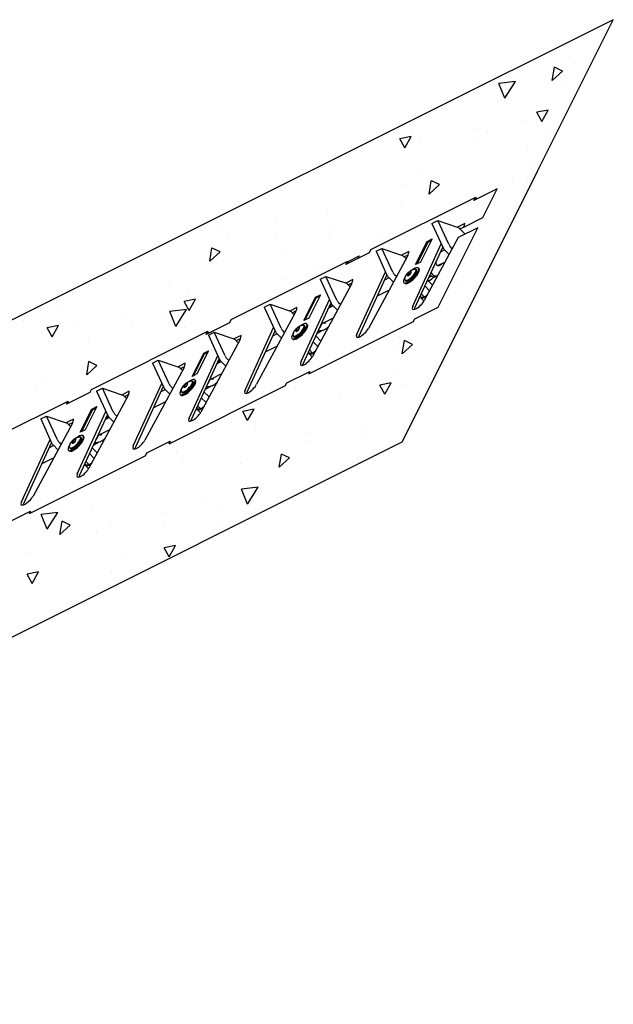
# Model space of a CAD drawing. Units: inches. Extents: x 0 to 631, y -148 to 531.
# Drawn here: x 605 to 631, y 489 to 531 of the extents above; entities that cross this region are included whole.
import ezdxf

# ---------------------------------------------------------------- set-up
doc = ezdxf.new("R2010")
doc.units = ezdxf.units.IN
doc.header["$MEASUREMENT"] = 0

msp = doc.modelspace()

# ---------------------------------------------------------------- linework, layer by layer
at = {"extrusion": (0.57735, -0.57735, 0.57735)}
for p, q in [((630.968, 531.409, -99.559), (547.541, 489.772, -57.769)), ((627.702, 524.878, -102.825), (630.968, 531.409, -99.559)), ((628.885, 530.252, -98.632), (628.885, 530.252, -98.632)), ((629.106, 529.806, -99.3), (629.106, 529.806, -99.3)), ((629.259, 529.577, -99.683), (629.259, 529.577, -99.683)), ((628.342, 528.794, -99.549), (628.438, 529.366, -99.073)), ((628.342, 528.794, -99.549), (628.783, 529.2, -99.583)), ((628.783, 529.2, -99.583), (628.438, 529.365, -99.073)), ((626.769, 528.762, -98.008), (626.053, 528.672, -97.381)), ((626.309, 528.036, -98.273), (626.053, 528.672, -97.381)), ((626.309, 528.036, -98.273), (626.769, 528.762, -98.007)), ((626.351, 528.632, -97.719), (626.351, 528.632, -97.719)), ((628.971, 528.77, -100.2), (628.971, 528.77, -100.2)), ((627.896, 527.039, -100.857), (627.686, 527.433, -100.253)), ((628.177, 527.527, -100.65), (627.687, 527.433, -100.254)), ((627.896, 527.039, -100.857), (628.177, 527.527, -100.649)), ((627.16, 527.049, -100.111), (627.16, 527.049, -100.111)), ((625.073, 526.688, -98.385), (625.073, 526.688, -98.385)), ((625.562, 526.588, -98.974), (625.562, 526.588, -98.974)), ((628.066, 526.484, -101.581), (628.066, 526.484, -101.581)), ((622.292, 526.394, -95.898), (621.801, 526.3, -95.502)), ((622.011, 525.906, -96.104), (621.801, 526.3, -95.501)), ((622.011, 525.906, -96.104), (622.292, 526.395, -95.897)), ((622.686, 526.21, -96.476), (622.686, 526.21, -96.476)), ((624.99, 526.111, -98.879), (624.99, 526.111, -98.879)), ((620.142, 525.728, -94.414), (620.142, 525.728, -94.414)), ((627.295, 526.012, -101.283), (627.295, 526.012, -101.283)), ((618.491, 525.068, -93.423), (618.491, 525.068, -93.423)), ((627.702, 524.878, -102.825), (621.894, 513.261, -108.633)), ((627.433, 525.044, -102.389), (627.433, 525.044, -102.389)), ((622.542, 524.731, -97.811), (622.542, 524.731, -97.811)), ((623.059, 523.92, -99.139), (623.154, 524.492, -98.663)), ((623.059, 523.92, -99.139), (623.499, 524.326, -99.173)), ((623.499, 524.326, -99.173), (623.155, 524.491, -98.663)), ((626.632, 524.412, -102.22), (626.632, 524.412, -102.22)), ((627.277, 524.44, -102.837), (627.277, 524.44, -102.837)), ((622.003, 524.28, -97.723), (622.003, 524.28, -97.723)), ((621.857, 523.58, -98.277), (621.857, 523.58, -98.277)), ((618.693, 523.268, -95.425), (618.693, 523.268, -95.425)), ((616.444, 522.739, -93.705), (616.444, 522.739, -93.705)), ((618.948, 522.635, -96.313), (618.948, 522.635, -96.313)), ((614.164, 522.384, -91.78), (614.164, 522.384, -91.78)), ((616.468, 522.285, -94.184), (616.468, 522.285, -94.184)), ((614.458, 521.95, -92.508), (614.458, 521.95, -92.508)), ((618.772, 522.185, -96.587), (618.772, 522.185, -96.587)), ((621.077, 522.086, -98.991), (621.077, 522.086, -98.991)), ((625.685, 521.887, -103.798), (625.685, 521.887, -103.798)), ((613.641, 521.033, -92.608), (613.736, 521.605, -92.132)), ((613.641, 521.033, -92.608), (614.081, 521.439, -92.642)), ((614.081, 521.439, -92.642), (613.737, 521.604, -92.132)), ((616.882, 521.546, -95.336), (616.882, 521.546, -95.336)), ((623.571, 521.432, -102.14), (623.571, 521.432, -102.14)), ((618.159, 520.591, -97.568), (618.159, 520.591, -97.568)), ((608.943, 520.402, -88.541), (608.943, 520.402, -88.541)), ((616.818, 520.307, -96.512), (616.818, 520.307, -96.512)), ((611.927, 519.994, -91.933), (611.927, 519.994, -91.933)), ((612.739, 519.731, -93.008), (612.739, 519.731, -93.008)), ((619.664, 519.922, -99.743), (619.664, 519.922, -99.743)), ((624.293, 520.053, -104.24), (624.293, 520.053, -104.24)), ((613.035, 519.405, -93.63), (612.544, 519.31, -93.234)), ((612.753, 518.917, -93.836), (612.544, 519.311, -93.233)), ((612.753, 518.917, -93.836), (613.034, 519.405, -93.629)), ((607.326, 518.89, -88.436), (607.326, 518.89, -88.436)), ((612.642, 518.965, -93.677), (611.926, 518.875, -93.051)), ((612.182, 518.239, -93.942), (611.926, 518.875, -93.05)), ((612.182, 518.239, -93.942), (612.642, 518.966, -93.677)), ((616.354, 518.909, -97.445), (616.354, 518.909, -97.445)), ((605.653, 518.49, -87.163), (605.653, 518.49, -87.163)), ((609.83, 518.786, -91.044), (609.83, 518.786, -91.044)), ((611.725, 518.777, -92.948), (611.725, 518.777, -92.948)), ((607.149, 518.272, -88.877), (606.659, 518.178, -88.481)), ((606.868, 517.784, -89.084), (606.659, 518.178, -88.481)), ((606.868, 517.784, -89.084), (607.149, 518.272, -88.877)), ((607.957, 518.39, -89.567), (607.957, 518.39, -89.567)), ((610.261, 518.291, -91.97), (610.261, 518.291, -91.97)), ((612.566, 518.192, -94.374), (612.566, 518.192, -94.374)), ((622.378, 518.339, -104.039), (622.378, 518.339, -104.039)), ((622.483, 518.332, -104.151), (622.483, 518.332, -104.151)), ((608.415, 517.765, -90.65), (608.415, 517.765, -90.65)), ((621.783, 517.795, -103.988), (621.783, 517.795, -103.988)), ((621.909, 517.06, -104.849), (622.005, 517.631, -104.373)), ((622.35, 517.466, -104.884), (622.005, 517.631, -104.374)), ((624.087, 517.695, -106.392), (624.087, 517.695, -106.392)), ((621.727, 517.164, -104.562), (621.727, 517.164, -104.562)), ((621.909, 517.06, -104.849), (622.349, 517.466, -104.884)), ((608.357, 516.159, -92.197), (608.453, 516.731, -91.722)), ((608.797, 516.565, -92.232), (608.453, 516.731, -91.722)), ((609.041, 516.742, -92.299), (609.041, 516.742, -92.299)), ((608.357, 516.159, -92.197), (608.797, 516.565, -92.232)), ((621.589, 516.295, -105.294), (621.589, 516.295, -105.294)), ((606.604, 516.043, -90.561), (606.604, 516.043, -90.561)), ((606.203, 515.569, -90.634), (606.203, 515.569, -90.634)), ((615.145, 515.545, -99.601), (615.145, 515.545, -99.601)), ((617.325, 515.563, -101.763), (617.325, 515.563, -101.763)), ((621.433, 515.814, -105.619), (620.943, 515.72, -105.223)), ((621.152, 515.327, -105.825), (620.943, 515.72, -105.222)), ((621.152, 515.327, -105.825), (621.433, 515.815, -105.618)), ((621.954, 515.694, -106.26), (621.954, 515.694, -106.26)), ((619.196, 515.208, -103.988), (619.196, 515.208, -103.988)), ((615.548, 514.681, -100.867), (615.058, 514.587, -100.471)), ((615.267, 514.194, -101.073), (615.548, 514.682, -100.866)), ((615.267, 514.194, -101.073), (615.057, 514.587, -100.47)), ((613.28, 513.852, -99.428), (613.28, 513.852, -99.428)), ((615.584, 513.752, -101.832), (615.584, 513.752, -101.832)), ((620.144, 513.973, -106.171), (620.144, 513.973, -106.171)), ((617.888, 513.653, -104.235), (617.888, 513.653, -104.235)), ((620.193, 513.554, -106.639), (620.193, 513.554, -106.639)), ((621.894, 513.261, -108.633), (528.899, 466.762, -62.137)), ((617.884, 513.287, -104.597), (617.884, 513.287, -104.597)), ((612.205, 512.829, -99.376), (612.205, 512.829, -99.376)), ((616.625, 512.186, -104.439), (616.721, 512.758, -103.963)), ((616.625, 512.186, -104.439), (617.066, 512.592, -104.473)), ((617.066, 512.592, -104.474), (616.721, 512.757, -103.964)), ((611.112, 512.427, -98.685), (611.112, 512.427, -98.685)), ((612.471, 512.446, -100.025), (612.471, 512.446, -100.025)), ((614.975, 512.342, -102.633), (614.975, 512.342, -102.633)), ((620.054, 512.403, -107.651), (620.054, 512.403, -107.651)), ((615.715, 511.334, -104.381), (614.998, 511.244, -103.754)), ((615.254, 510.608, -104.646), (614.998, 511.244, -103.754)), ((615.254, 510.608, -104.646), (615.715, 511.334, -104.38)), ((614.987, 511.204, -103.782), (614.987, 511.204, -103.782)), ((608.581, 510.47, -98.111), (608.581, 510.47, -98.111)), ((613.472, 510.783, -102.689), (613.472, 510.783, -102.689)), ((607.115, 510.251, -96.864), (606.398, 510.161, -96.237)), ((606.654, 509.525, -97.129), (606.398, 510.161, -96.237)), ((606.654, 509.525, -97.129), (607.115, 510.252, -96.863)), ((607.047, 510.06, -96.987), (607.047, 510.06, -96.987)), ((611.676, 510.192, -101.485), (611.676, 510.192, -101.485)), ((614.186, 510.298, -103.888), (614.186, 510.298, -103.888)), ((607.062, 509.926, -97.136), (607.062, 509.926, -97.136)), ((607.207, 509.299, -97.908), (607.303, 509.871, -97.432)), ((607.207, 509.299, -97.908), (607.647, 509.705, -97.942)), ((607.648, 509.705, -97.943), (607.303, 509.87, -97.433)), ((609.366, 509.827, -99.539), (609.366, 509.827, -99.539)), ((611.67, 509.727, -101.943), (611.67, 509.727, -101.943)), ((613.975, 509.628, -104.346), (613.975, 509.628, -104.346)), ((608.766, 509.438, -99.328), (608.766, 509.438, -99.328)), ((611.895, 508.337, -103.558), (611.685, 508.731, -102.955)), ((612.176, 508.825, -103.351), (611.686, 508.731, -102.955)), ((611.895, 508.337, -103.558), (612.176, 508.825, -103.351)), ((605.857, 508.493, -97.364), (605.857, 508.493, -97.364)), ((609.866, 508.47, -101.396), (609.866, 508.47, -101.396)), ((606.291, 507.692, -98.599), (605.8, 507.598, -98.203)), ((606.01, 507.204, -98.805), (605.8, 507.598, -98.202)), ((606.01, 507.204, -98.805), (606.291, 507.692, -98.598)), ((609.439, 507.665, -101.774), (609.439, 507.665, -101.774)), ((607.572, 506.345, -101.227), (607.572, 506.345, -101.227))]:
    msp.add_line(p, q, dxfattribs=at)
for p, q in [((625.986, 524.144, -101.842), (624.986, 523.644, -101.342)), ((625.368, 522.91, -102.459), (625.986, 524.144, -101.842)), ((625.048, 523.769, -101.279), (620.548, 521.519, -99.029)), ((624.986, 523.644, -101.342), (625.048, 523.769, -101.279)), ((625.048, 523.769, -101.279), (625.111, 523.707, -101.404)), ((623.181, 522.662, -100.52), (623.431, 522.787, -100.645)), ((623.181, 522.662, -100.52), (623.65, 521.642, -102.008)), ((623.431, 522.787, -100.645), (624.268, 522.502, -101.766)), ((623.9, 521.767, -102.133), (623.431, 522.787, -100.645)), ((624.586, 522.653, -101.932), (624.277, 522.499, -101.778)), ((624.553, 522.502, -102.051), (625.368, 522.91, -102.459)), ((623.443, 519.058, -104.385), (625.148, 522.468, -102.68)), ((625.148, 522.468, -102.68), (624.311, 522.05, -102.262)), ((624.367, 522.439, -101.928), (624.608, 522.198, -102.41)), ((624.38, 522.426, -101.955), (624.558, 522.515, -102.044)), ((622.354, 519.102, -103.252), (623.583, 521.788, -101.795)), ((622.481, 520.89, -101.59), (622.981, 521.89, -101.09)), ((622.543, 520.922, -101.622), (623.012, 521.859, -101.153)), ((623.189, 521.994, -101.195), (622.689, 520.994, -101.695)), ((624.311, 522.05, -102.262), (622.854, 519.352, -103.502)), ((622.981, 521.89, -101.09), (623.189, 521.994, -101.195)), ((623.012, 521.859, -101.153), (622.981, 521.89, -101.09)), ((623.012, 521.859, -101.153), (623.158, 521.932, -101.226)), ((620.486, 521.394, -99.092), (619.486, 520.894, -98.592)), ((620.548, 521.519, -99.029), (620.486, 521.394, -99.092)), ((620.781, 521.462, -99.32), (621.031, 521.587, -99.445)), ((620.781, 521.462, -99.32), (621.25, 520.442, -100.808)), ((621.031, 521.587, -99.445), (621.868, 521.302, -100.566)), ((621.5, 520.567, -100.933), (621.031, 521.587, -99.445)), ((622.186, 521.453, -100.732), (621.877, 521.299, -100.578)), ((623.644, 521.656, -101.988), (622.438, 519.019, -103.419)), ((623.734, 521.522, -102.212), (623.538, 521.424, -102.114)), ((623.725, 521.531, -102.195), (623.924, 521.332, -102.591)), ((624.055, 521.576, -102.48), (623.975, 521.656, -102.32)), ((619.548, 521.019, -98.529), (614.548, 518.519, -96.029)), ((619.486, 520.894, -98.592), (619.548, 521.019, -98.529)), ((619.548, 521.019, -98.529), (619.611, 520.957, -98.654)), ((619.554, 521.014, -98.539), (620.054, 521.264, -98.789)), ((620.054, 521.264, -98.789), (619.996, 521.15, -98.847)), ((622.126, 521.247, -100.879), (620.454, 518.152, -102.302)), ((621.967, 521.239, -100.728), (622.067, 521.138, -100.929)), ((621.98, 521.226, -100.755), (622.158, 521.315, -100.844)), ((622.689, 520.994, -101.695), (622.481, 520.89, -101.59)), ((623.742, 520.996, -102.746), (623.452, 520.851, -102.601)), ((619.954, 517.902, -102.052), (621.183, 520.588, -100.595)), ((622.252, 520.592, -101.66), (622.158, 520.514, -101.644)), ((622.303, 520.586, -101.717), (622.252, 520.592, -101.66)), ((622.288, 520.556, -101.732), (622.252, 520.592, -101.66)), ((622.261, 520.502, -101.759), (622.303, 520.586, -101.717)), ((622.489, 520.686, -101.804), (622.506, 520.669, -101.837)), ((622.525, 520.668, -101.857), (622.515, 520.678, -101.837)), ((622.629, 520.717, -101.912), (622.601, 520.744, -101.857)), ((618.381, 520.262, -98.12), (618.631, 520.387, -98.245)), ((618.381, 520.262, -98.12), (618.85, 519.242, -99.608)), ((618.631, 520.387, -98.245), (619.468, 520.102, -99.366)), ((619.1, 519.367, -99.733), (618.631, 520.387, -98.245)), ((619.786, 520.253, -99.532), (619.477, 520.099, -99.378)), ((619.58, 520.026, -99.555), (619.758, 520.115, -99.644)), ((621.244, 520.456, -100.788), (620.038, 517.819, -102.219)), ((621.334, 520.322, -101.012), (621.138, 520.224, -100.914)), ((621.325, 520.331, -100.995), (621.524, 520.132, -101.391)), ((621.655, 520.376, -101.28), (621.575, 520.456, -101.12)), ((622.001, 520.089, -101.912), (621.973, 520.116, -101.857)), ((622.032, 520.228, -101.804), (622.049, 520.212, -101.837)), ((622.05, 520.193, -101.857), (622.04, 520.203, -101.837)), ((622.158, 520.514, -101.644), (622.116, 520.43, -101.686)), ((622.116, 520.43, -101.686), (622.168, 520.424, -101.744)), ((622.209, 520.463, -101.746), (622.158, 520.514, -101.644)), ((622.168, 520.424, -101.744), (622.261, 520.502, -101.759)), ((622.209, 520.463, -101.746), (622.206, 520.456, -101.75)), ((622.265, 520.509, -101.756), (622.209, 520.463, -101.746)), ((623.209, 520.01, -103.199), (622.991, 520.228, -102.762)), ((623.075, 520.213, -102.861), (623.029, 520.19, -102.839)), ((623.091, 520.446, -102.644), (623.094, 520.448, -102.646)), ((623.138, 520.384, -102.753), (623.108, 520.37, -102.738)), ((623.241, 520.363, -102.878), (623.219, 520.319, -102.9)), ((619.726, 520.047, -99.679), (618.054, 516.952, -101.102)), ((619.567, 520.039, -99.528), (619.667, 519.938, -99.729)), ((621.342, 519.796, -101.546), (620.823, 519.537, -101.287)), ((623.08, 519.772, -103.309), (622.876, 519.976, -102.899)), ((617.554, 516.702, -100.852), (618.783, 519.388, -99.395)), ((618.844, 519.256, -99.588), (617.638, 516.619, -101.019)), ((617.681, 518.49, -99.19), (618.181, 519.49, -98.69)), ((617.743, 518.522, -99.222), (618.212, 519.459, -98.753)), ((618.389, 519.594, -98.795), (617.889, 518.594, -99.295)), ((618.181, 519.49, -98.69), (618.389, 519.594, -98.795)), ((618.212, 519.459, -98.753), (618.181, 519.49, -98.69)), ((618.212, 519.459, -98.753), (618.358, 519.532, -98.826)), ((619.255, 519.176, -100.08), (619.175, 519.256, -99.92)), ((622.707, 519.509, -103.198), (622.676, 519.54, -103.136)), ((622.706, 519.463, -103.243), (622.806, 519.363, -103.443)), ((622.707, 519.509, -103.198), (622.858, 519.493, -103.365)), ((622.858, 519.493, -103.365), (622.718, 519.632, -103.086)), ((622.858, 519.493, -103.365), (622.989, 519.602, -103.387)), ((617.326, 518.847, -98.479), (615.654, 515.752, -99.902)), ((615.981, 519.062, -96.92), (616.231, 519.187, -97.045)), ((615.981, 519.062, -96.92), (616.45, 518.042, -98.408)), ((616.231, 519.187, -97.045), (617.068, 518.902, -98.166)), ((616.7, 518.167, -98.533), (616.231, 519.187, -97.045)), ((617.386, 519.053, -98.332), (617.077, 518.899, -98.178)), ((617.167, 518.839, -98.328), (617.267, 518.738, -98.529)), ((617.18, 518.826, -98.355), (617.358, 518.915, -98.444)), ((618.934, 519.122, -99.812), (618.738, 519.024, -99.714)), ((618.873, 519.199, -99.674), (618.802, 519.056, -99.745)), ((618.802, 519.056, -99.745), (618.873, 519.199, -99.674)), ((618.925, 519.131, -99.795), (619.124, 518.932, -100.191)), ((622.443, 518.558, -103.885), (623.443, 519.058, -104.385)), ((614.548, 518.519, -96.029), (614.486, 518.394, -96.092)), ((617.889, 518.594, -99.295), (617.681, 518.49, -99.19)), ((622.38, 518.433, -103.947), (617.88, 516.183, -101.697)), ((618.942, 518.596, -100.346), (618.507, 518.379, -100.129)), ((622.38, 518.433, -103.947), (622.443, 518.558, -103.885)), ((613.548, 518.019, -95.529), (608.548, 515.519, -93.029)), ((614.486, 518.394, -96.092), (613.486, 517.894, -95.592)), ((613.486, 517.894, -95.592), (613.548, 518.019, -95.529)), ((613.548, 518.019, -95.529), (613.611, 517.957, -95.654)), ((613.581, 517.862, -95.72), (613.831, 517.987, -95.845)), ((613.831, 517.987, -95.845), (614.668, 517.702, -96.966)), ((614.3, 516.967, -97.333), (613.831, 517.987, -95.845)), ((615.154, 515.502, -99.652), (616.383, 518.188, -98.195)), ((616.444, 518.056, -98.388), (615.238, 515.419, -99.819)), ((616.855, 517.976, -98.88), (616.775, 518.056, -98.72)), ((617.358, 518.114, -99.244), (617.316, 518.03, -99.286)), ((617.316, 518.03, -99.286), (617.368, 518.024, -99.344)), ((617.452, 518.192, -99.26), (617.358, 518.114, -99.244)), ((617.409, 518.063, -99.346), (617.358, 518.114, -99.244)), ((617.368, 518.024, -99.344), (617.461, 518.102, -99.359)), ((617.409, 518.063, -99.346), (617.406, 518.056, -99.35)), ((617.465, 518.109, -99.356), (617.409, 518.063, -99.346)), ((617.503, 518.186, -99.317), (617.452, 518.192, -99.26)), ((617.488, 518.156, -99.332), (617.452, 518.192, -99.26)), ((617.461, 518.102, -99.359), (617.503, 518.186, -99.317)), ((617.689, 518.286, -99.404), (617.706, 518.269, -99.437)), ((617.725, 518.268, -99.457), (617.715, 518.278, -99.437)), ((617.829, 518.317, -99.512), (617.801, 518.344, -99.457)), ((618.291, 518.046, -100.244), (618.316, 518.059, -100.257)), ((618.338, 517.984, -100.353), (618.308, 517.97, -100.338)), ((618.471, 518.394, -100.076), (618.362, 518.177, -100.185)), ((618.362, 518.177, -100.185), (618.471, 518.394, -100.076)), ((618.608, 518.12, -100.488), (618.578, 518.105, -100.474)), ((614.926, 517.647, -97.279), (613.254, 514.552, -98.702)), ((613.581, 517.862, -95.72), (614.05, 516.842, -97.208)), ((614.986, 517.853, -97.132), (614.677, 517.699, -96.978)), ((614.767, 517.639, -97.128), (614.867, 517.538, -97.329)), ((614.78, 517.626, -97.155), (614.958, 517.715, -97.244)), ((616.534, 517.922, -98.612), (616.338, 517.824, -98.514)), ((616.525, 517.931, -98.595), (616.724, 517.732, -98.991)), ((617.201, 517.689, -99.512), (617.173, 517.716, -99.457)), ((617.232, 517.828, -99.404), (617.249, 517.812, -99.437)), ((617.25, 517.793, -99.457), (617.24, 517.803, -99.437)), ((618.28, 517.372, -100.909), (618.076, 517.576, -100.499)), ((618.409, 517.61, -100.799), (618.191, 517.828, -100.362)), ((613.589, 517.194, -96.395), (613.089, 516.194, -96.895)), ((613.381, 517.09, -96.29), (613.589, 517.194, -96.395)), ((616.542, 517.396, -99.146), (616.023, 517.137, -98.887)), ((617.907, 517.109, -100.798), (617.876, 517.14, -100.736)), ((618.058, 517.093, -100.965), (617.918, 517.232, -100.686)), ((618.058, 517.093, -100.965), (618.189, 517.202, -100.987)), ((611.181, 516.662, -94.52), (611.431, 516.787, -94.645)), ((611.431, 516.787, -94.645), (612.268, 516.502, -95.766)), ((611.9, 515.767, -96.133), (611.431, 516.787, -94.645)), ((612.754, 514.302, -98.452), (613.983, 516.988, -96.995)), ((614.044, 516.856, -97.188), (612.838, 514.219, -98.619)), ((612.881, 516.09, -96.79), (613.381, 517.09, -96.29)), ((612.943, 516.122, -96.822), (613.412, 517.059, -96.353)), ((613.412, 517.059, -96.353), (613.381, 517.09, -96.29)), ((613.412, 517.059, -96.353), (613.558, 517.132, -96.426)), ((614.134, 516.722, -97.412), (613.938, 516.624, -97.314)), ((614.073, 516.799, -97.274), (614.002, 516.656, -97.345)), ((614.002, 516.656, -97.345), (614.073, 516.799, -97.274)), ((614.125, 516.731, -97.395), (614.324, 516.532, -97.791)), ((614.455, 516.776, -97.68), (614.375, 516.856, -97.52)), ((617.906, 517.063, -100.843), (618.006, 516.963, -101.043)), ((617.907, 517.109, -100.798), (618.058, 517.093, -100.965)), ((612.526, 516.447, -96.079), (610.854, 513.352, -97.502)), ((611.181, 516.662, -94.52), (611.65, 515.642, -96.008)), ((612.586, 516.653, -95.932), (612.277, 516.499, -95.778)), ((612.367, 516.439, -95.928), (612.467, 516.338, -96.129)), ((612.38, 516.426, -95.955), (612.558, 516.515, -96.044)), ((616.943, 515.808, -101.135), (617.943, 516.308, -101.635)), ((617.943, 516.308, -101.635), (617.88, 516.183, -101.697)), ((613.089, 516.194, -96.895), (612.881, 516.09, -96.79)), ((612.889, 515.886, -97.004), (612.906, 515.869, -97.037)), ((612.925, 515.868, -97.057), (612.915, 515.878, -97.037)), ((613.029, 515.917, -97.112), (613.001, 515.944, -97.057)), ((613.671, 515.994, -97.676), (613.562, 515.777, -97.785)), ((613.562, 515.777, -97.785), (613.671, 515.994, -97.676)), ((614.142, 516.196, -97.946), (613.707, 515.979, -97.729)), ((608.548, 515.519, -93.029), (608.486, 515.394, -93.092)), ((608.781, 515.462, -93.32), (609.031, 515.587, -93.445)), ((608.781, 515.462, -93.32), (609.25, 514.442, -94.808)), ((609.031, 515.587, -93.445), (609.868, 515.302, -94.566)), ((609.5, 514.567, -94.933), (609.031, 515.587, -93.445)), ((610.186, 515.453, -94.732), (609.877, 515.299, -94.578)), ((610.354, 513.102, -97.252), (611.583, 515.788, -95.795)), ((611.644, 515.656, -95.988), (610.438, 513.019, -97.419)), ((611.734, 515.522, -96.212), (611.538, 515.424, -96.114)), ((611.725, 515.531, -96.195), (611.924, 515.332, -96.591)), ((616.88, 515.683, -101.197), (611.88, 513.183, -98.697)), ((612.055, 515.576, -96.48), (611.975, 515.656, -96.32)), ((612.558, 515.714, -96.844), (612.516, 515.63, -96.886)), ((612.516, 515.63, -96.886), (612.568, 515.624, -96.944)), ((612.652, 515.792, -96.86), (612.558, 515.714, -96.844)), ((612.609, 515.663, -96.946), (612.558, 515.714, -96.844)), ((612.568, 515.624, -96.944), (612.661, 515.702, -96.959)), ((612.609, 515.663, -96.946), (612.606, 515.656, -96.95)), ((612.665, 515.709, -96.956), (612.609, 515.663, -96.946)), ((612.703, 515.786, -96.917), (612.652, 515.792, -96.86)), ((612.688, 515.756, -96.932), (612.652, 515.792, -96.86)), ((612.661, 515.702, -96.959), (612.703, 515.786, -96.917)), ((613.491, 515.646, -97.844), (613.516, 515.659, -97.857)), ((613.538, 515.584, -97.953), (613.508, 515.57, -97.938)), ((613.808, 515.72, -98.088), (613.778, 515.705, -98.074)), ((616.88, 515.683, -101.197), (616.943, 515.808, -101.135)), ((608.486, 515.394, -93.092), (607.486, 514.894, -92.592)), ((610.126, 515.247, -94.879), (608.454, 512.152, -96.302)), ((609.967, 515.239, -94.728), (610.067, 515.138, -94.929)), ((609.98, 515.226, -94.755), (610.158, 515.315, -94.844)), ((612.401, 515.289, -97.112), (612.373, 515.316, -97.057)), ((612.432, 515.428, -97.004), (612.449, 515.412, -97.037)), ((612.45, 515.393, -97.057), (612.44, 515.403, -97.037)), ((613.48, 514.972, -98.509), (613.276, 515.176, -98.099)), ((613.609, 515.21, -98.399), (613.391, 515.428, -97.962)), ((607.548, 515.019, -92.529), (603.048, 512.769, -90.279)), ((607.486, 514.894, -92.592), (607.548, 515.019, -92.529)), ((607.548, 515.019, -92.529), (607.611, 514.957, -92.654)), ((608.081, 513.69, -94.39), (608.581, 514.69, -93.89)), ((608.143, 513.722, -94.422), (608.612, 514.659, -93.953)), ((608.789, 514.794, -93.995), (608.289, 513.794, -94.495)), ((608.581, 514.69, -93.89), (608.789, 514.794, -93.995)), ((608.612, 514.659, -93.953), (608.581, 514.69, -93.89)), ((608.612, 514.659, -93.953), (608.758, 514.732, -94.026)), ((611.742, 514.996, -96.746), (611.223, 514.737, -96.487)), ((613.107, 514.709, -98.398), (613.076, 514.74, -98.336)), ((613.106, 514.663, -98.443), (613.206, 514.563, -98.643)), ((613.107, 514.709, -98.398), (613.258, 514.693, -98.565)), ((613.258, 514.693, -98.565), (613.118, 514.832, -98.286)), ((613.258, 514.693, -98.565), (613.389, 514.802, -98.587)), ((606.381, 514.262, -92.12), (606.631, 514.387, -92.245)), ((606.381, 514.262, -92.12), (606.85, 513.242, -93.608)), ((606.631, 514.387, -92.245), (607.468, 514.102, -93.366)), ((607.1, 513.367, -93.733), (606.631, 514.387, -92.245)), ((607.786, 514.253, -93.532), (607.477, 514.099, -93.378)), ((607.954, 511.902, -96.052), (609.183, 514.588, -94.595)), ((609.244, 514.456, -94.788), (608.038, 511.819, -96.219)), ((609.334, 514.322, -95.012), (609.138, 514.224, -94.914)), ((609.273, 514.399, -94.874), (609.202, 514.256, -94.945)), ((609.202, 514.256, -94.945), (609.273, 514.399, -94.874)), ((609.325, 514.331, -94.995), (609.524, 514.132, -95.391)), ((609.655, 514.376, -95.28), (609.575, 514.456, -95.12)), ((607.726, 514.047, -93.679), (606.054, 510.952, -95.102)), ((607.567, 514.039, -93.528), (607.667, 513.938, -93.729)), ((607.58, 514.026, -93.555), (607.758, 514.115, -93.644)), ((608.289, 513.794, -94.495), (608.081, 513.69, -94.39)), ((609.342, 513.796, -95.546), (608.907, 513.579, -95.329)), ((605.554, 510.702, -94.852), (606.783, 513.388, -93.395)), ((607.852, 513.392, -94.46), (607.758, 513.314, -94.444)), ((607.903, 513.386, -94.517), (607.852, 513.392, -94.46)), ((607.888, 513.356, -94.532), (607.852, 513.392, -94.46)), ((607.861, 513.302, -94.559), (607.903, 513.386, -94.517)), ((608.089, 513.486, -94.604), (608.106, 513.469, -94.637)), ((608.125, 513.468, -94.657), (608.115, 513.478, -94.637)), ((608.229, 513.517, -94.712), (608.201, 513.544, -94.657)), ((608.871, 513.594, -95.276), (608.762, 513.377, -95.385)), ((608.762, 513.377, -95.385), (608.871, 513.594, -95.276)), ((606.844, 513.256, -93.588), (605.638, 510.619, -95.019)), ((606.934, 513.122, -93.812), (606.738, 513.024, -93.714)), ((606.925, 513.131, -93.795), (607.124, 512.932, -94.191)), ((607.255, 513.176, -94.08), (607.175, 513.256, -93.92)), ((607.601, 512.889, -94.712), (607.573, 512.916, -94.657)), ((607.632, 513.028, -94.604), (607.649, 513.012, -94.637)), ((607.65, 512.993, -94.657), (607.64, 513.003, -94.637)), ((607.758, 513.314, -94.444), (607.716, 513.23, -94.486)), ((607.716, 513.23, -94.486), (607.768, 513.224, -94.544)), ((607.809, 513.263, -94.546), (607.758, 513.314, -94.444)), ((607.768, 513.224, -94.544), (607.861, 513.302, -94.559)), ((607.809, 513.263, -94.546), (607.806, 513.256, -94.55)), ((607.865, 513.309, -94.556), (607.809, 513.263, -94.546)), ((608.809, 512.81, -95.999), (608.591, 513.028, -95.562)), ((608.691, 513.246, -95.444), (608.716, 513.259, -95.457)), ((608.738, 513.184, -95.553), (608.708, 513.17, -95.538)), ((609.008, 513.32, -95.688), (608.978, 513.305, -95.674)), ((610.943, 512.808, -98.135), (611.943, 513.308, -98.635)), ((611.943, 513.308, -98.635), (611.88, 513.183, -98.697)), ((610.88, 512.683, -98.197), (605.88, 510.183, -95.697)), ((606.942, 512.596, -94.346), (606.423, 512.337, -94.087)), ((608.68, 512.572, -96.109), (608.476, 512.776, -95.699)), ((610.88, 512.683, -98.197), (610.943, 512.808, -98.135)), ((608.307, 512.309, -95.998), (608.276, 512.34, -95.936)), ((608.306, 512.263, -96.043), (608.406, 512.163, -96.243)), ((608.307, 512.309, -95.998), (608.458, 512.293, -96.165)), ((608.458, 512.293, -96.165), (608.318, 512.432, -95.886)), ((608.458, 512.293, -96.165), (608.589, 512.402, -96.187)), ((604.943, 509.808, -95.135), (605.943, 510.308, -95.635)), ((605.943, 510.308, -95.635), (605.88, 510.183, -95.697))]:
    msp.add_line(p, q)
for centre, major_axis, start_param, end_param in [((624.121, 522.261, -101.86), (0.442, 0.442), 5.576339, 6.033777), ((624.044, 521.793, -102.251), (0, 0.685, 0.685), 5.497787, 5.771275), ((621.721, 521.061, -100.66), (0.442, 0.442), 5.442585, 6.033777), ((623.529, 521.154, -102.374), (0, -0.289, -0.289), 2.730965, 3.026263), ((624.048, 522.176, -101.872), (0, -0.685, -0.685), 5.224299, 5.497787), ((624.298, 522.301, -101.997), (0, 0.685, 0.685), 2.082706, 2.356194), ((621.644, 520.593, -101.051), (0, 0.685, 0.685), 5.497787, 5.771275), ((623.529, 521.154, -102.374), (0, -0.289, -0.289), 4.944565, 5.497787), ((621.898, 521.101, -100.797), (0, 0.685, 0.685), 2.082706, 2.356194), ((622.277, 520.44, -101.837), (0.229, 0.229), 3.141593, 6.283185), ((622.287, 520.43, -101.857), (-0.314, -0.314), 0.785398, 4.151878), ((622.261, 520.457, -101.804), (-0.229, -0.229), 0.785398, 3.356332), ((622.277, 520.44, -101.837), (-0.238, -0.238), 0.785398, 3.424046), ((622.315, 520.403, -101.912), (-0.314, -0.314), 0.785398, 3.141593), ((622.287, 520.43, -101.857), (0.238, 0.238), 3.926991, 6.283185), ((623.529, 521.154, -102.374), (0, -0.714, -0.714), 5.321534, 6.058735), ((623.529, 521.154, -102.374), (0, -0.289, -0.289), 5.497787, 6.693813), ((623.441, 521.111, -102.331), (0, 0.289, 0.289), 3.370057, 3.55222), ((619.244, 519.393, -99.851), (0, 0.685, 0.685), 5.497787, 5.771275), ((619.321, 519.861, -99.46), (0.442, 0.442), 5.442585, 6.033777), ((621.648, 520.976, -100.672), (0, -0.685, -0.685), 5.224299, 5.497787), ((622.287, 520.43, -101.857), (-0.314, -0.314), 5.2729, 7.068583), ((622.315, 520.403, -101.912), (-0.314, -0.314), 0, 0.785398), ((622.261, 520.457, -101.804), (-0.229, -0.229), 6.068446, 7.068583), ((622.277, 520.44, -101.837), (-0.238, -0.238), 6.000732, 7.068583), ((622.287, 520.43, -101.857), (0.238, 0.238), 3.141593, 3.926991), ((623.075, 520.927, -102.147), (0, -0.714, -0.714), 6.181563, 6.590888), ((623.441, 521.111, -102.331), (0, 0.714, 0.714), 2.318999, 3.076874), ((622.98, 519.737, -103.243), (-0.274, -0.274), 3.424117, 3.55611), ((619.498, 519.901, -99.597), (0, 0.685, 0.685), 2.082706, 2.356194), ((622.611, 519.241, -103.37), (-0.265, -0.265), 5.552989, 8.584178), ((622.98, 519.737, -103.243), (-0.274, -0.274), 5.868668, 7.068583), ((623.08, 519.637, -103.443), (-0.274, -0.274), 0, 0.33723), ((622.98, 519.737, -103.243), (-0.274, -0.274), 0.785398, 1.177869), ((616.844, 518.193, -98.651), (0, 0.685, 0.685), 5.497787, 5.771275), ((616.921, 518.661, -98.26), (0.442, 0.442), 5.442585, 6.033777), ((619.248, 519.776, -99.472), (0, -0.685, -0.685), 5.224299, 5.497787), ((622.694, 519.157, -103.537), (0.265, 0.265), 2.411396, 2.65071), ((618.454, 518.386, -100.068), (-0.0177, -0.0177), 2.356194, 3.141593), ((618.454, 518.386, -100.068), (0.0177, 0.0177), 5.497787, 6.283185), ((616.848, 518.576, -98.272), (0, -0.685, -0.685), 5.224299, 5.497787), ((617.098, 518.701, -98.397), (0, 0.685, 0.685), 2.082706, 2.356194), ((617.477, 518.04, -99.437), (0.229, 0.229), 3.141593, 6.283185), ((617.487, 518.03, -99.457), (-0.314, -0.314), 0.785398, 4.151878), ((617.461, 518.057, -99.404), (-0.229, -0.229), 0.785398, 3.356332), ((617.477, 518.04, -99.437), (-0.238, -0.238), 0.785398, 3.424046), ((617.515, 518.003, -99.512), (-0.314, -0.314), 0.785398, 3.141593), ((617.487, 518.03, -99.457), (0.238, 0.238), 3.926991, 6.283185), ((618.346, 518.169, -100.176), (-0.0177, -0.0177), 0.930983, 2.356194), ((618.346, 518.169, -100.176), (0.0177, 0.0177), 4.072576, 5.497787), ((620.211, 518.041, -102.17), (-0.265, -0.265), 5.552989, 8.584178), ((614.444, 516.993, -97.451), (0, 0.685, 0.685), 5.497787, 5.771275), ((614.521, 517.461, -97.06), (0.442, 0.442), 5.442585, 6.033777), ((617.487, 518.03, -99.457), (-0.314, -0.314), 5.2729, 7.068583), ((617.515, 518.003, -99.512), (-0.314, -0.314), 0, 0.785398), ((617.461, 518.057, -99.404), (-0.229, -0.229), 6.068446, 7.068583), ((617.477, 518.04, -99.437), (-0.238, -0.238), 6.000732, 7.068583), ((617.487, 518.03, -99.457), (0.238, 0.238), 3.141593, 3.926991), ((618.18, 517.337, -100.843), (-0.274, -0.274), 3.424117, 3.55611), ((620.294, 517.957, -102.337), (0.265, 0.265), 2.411396, 2.65071), ((618.18, 517.337, -100.843), (-0.274, -0.274), 0.785398, 1.177869), ((614.448, 517.376, -97.072), (0, -0.685, -0.685), 5.224299, 5.497787), ((614.698, 517.501, -97.197), (0, 0.685, 0.685), 2.082706, 2.356194), ((617.811, 516.841, -100.97), (-0.265, -0.265), 5.552989, 8.584178), ((618.18, 517.337, -100.843), (-0.274, -0.274), 5.868668, 7.068583), ((618.28, 517.237, -101.043), (-0.274, -0.274), 0, 0.33723), ((612.044, 515.793, -96.251), (0, 0.685, 0.685), 5.497787, 5.771275), ((612.121, 516.261, -95.86), (0.442, 0.442), 5.442585, 6.033777), ((617.894, 516.757, -101.137), (0.265, 0.265), 2.411396, 2.65071), ((612.677, 515.64, -97.037), (0.229, 0.229), 3.141593, 6.283185), ((612.687, 515.63, -97.057), (-0.314, -0.314), 0.785398, 4.151878), ((612.661, 515.657, -97.004), (-0.229, -0.229), 0.785398, 3.356332), ((612.677, 515.64, -97.037), (-0.238, -0.238), 0.785398, 3.424046), ((612.715, 515.603, -97.112), (-0.314, -0.314), 0.785398, 3.141593), ((612.687, 515.63, -97.057), (0.238, 0.238), 3.926991, 6.283185), ((613.654, 515.986, -97.668), (-0.0177, -0.0177), 2.356194, 3.141593), ((613.654, 515.986, -97.668), (0.0177, 0.0177), 5.497787, 6.283185), ((609.721, 515.061, -94.66), (0.442, 0.442), 5.442585, 6.033777), ((612.048, 516.176, -95.872), (0, -0.685, -0.685), 5.224299, 5.497787), ((612.298, 516.301, -95.997), (0, 0.685, 0.685), 2.082706, 2.356194), ((612.687, 515.63, -97.057), (-0.314, -0.314), 5.2729, 7.068583), ((612.661, 515.657, -97.004), (-0.229, -0.229), 6.068446, 7.068583), ((613.546, 515.769, -97.776), (-0.0177, -0.0177), 0.930983, 2.356194), ((613.546, 515.769, -97.776), (0.0177, 0.0177), 4.072576, 5.497787), ((615.411, 515.641, -99.77), (-0.265, -0.265), 5.552989, 8.584178), ((609.644, 514.593, -95.051), (0, 0.685, 0.685), 5.497787, 5.771275), ((612.715, 515.603, -97.112), (-0.314, -0.314), 0, 0.785398), ((612.677, 515.64, -97.037), (-0.238, -0.238), 6.000732, 7.068583), ((612.687, 515.63, -97.057), (0.238, 0.238), 3.141593, 3.926991), ((613.38, 514.937, -98.443), (-0.274, -0.274), 3.424117, 3.55611), ((615.494, 515.557, -99.937), (0.265, 0.265), 2.411396, 2.65071), ((613.38, 514.937, -98.443), (-0.274, -0.274), 5.868668, 7.068583), ((613.38, 514.937, -98.443), (-0.274, -0.274), 0.785398, 1.177869), ((607.321, 513.861, -93.46), (0.442, 0.442), 5.442585, 6.033777), ((609.648, 514.976, -94.672), (0, -0.685, -0.685), 5.224299, 5.497787), ((609.898, 515.101, -94.797), (0, 0.685, 0.685), 2.082706, 2.356194), ((613.011, 514.441, -98.57), (-0.265, -0.265), 5.552989, 8.584178), ((613.094, 514.357, -98.737), (0.265, 0.265), 2.411396, 2.65071), ((613.48, 514.837, -98.643), (-0.274, -0.274), 0, 0.33723), ((607.244, 513.393, -93.851), (0, 0.685, 0.685), 5.497787, 5.771275), ((607.498, 513.901, -93.597), (0, 0.685, 0.685), 2.082706, 2.356194), ((607.877, 513.24, -94.637), (0.229, 0.229), 3.141593, 6.283185), ((607.887, 513.23, -94.657), (-0.314, -0.314), 0.785398, 4.151878), ((607.861, 513.257, -94.604), (-0.229, -0.229), 0.785398, 3.356332), ((607.877, 513.24, -94.637), (-0.238, -0.238), 0.785398, 3.424046), ((607.915, 513.203, -94.712), (-0.314, -0.314), 0.785398, 3.141593), ((607.887, 513.23, -94.657), (0.238, 0.238), 3.926991, 6.283185), ((608.746, 513.369, -95.376), (-0.0177, -0.0177), 0.930983, 2.356194), ((608.746, 513.369, -95.376), (0.0177, 0.0177), 4.072576, 5.497787), ((608.854, 513.586, -95.268), (-0.0177, -0.0177), 2.356194, 3.141593), ((608.854, 513.586, -95.268), (0.0177, 0.0177), 5.497787, 6.283185), ((610.611, 513.241, -97.37), (-0.265, -0.265), 5.552989, 8.584178), ((607.248, 513.776, -93.472), (0, -0.685, -0.685), 5.224299, 5.497787), ((607.887, 513.23, -94.657), (-0.314, -0.314), 5.2729, 7.068583), ((607.915, 513.203, -94.712), (-0.314, -0.314), 0, 0.785398), ((607.861, 513.257, -94.604), (-0.229, -0.229), 6.068446, 7.068583), ((607.877, 513.24, -94.637), (-0.238, -0.238), 6.000732, 7.068583), ((607.887, 513.23, -94.657), (0.238, 0.238), 3.141593, 3.926991), ((610.694, 513.157, -97.537), (0.265, 0.265), 2.411396, 2.65071), ((608.58, 512.537, -96.043), (-0.274, -0.274), 3.424117, 3.55611), ((608.211, 512.041, -96.17), (-0.265, -0.265), 5.552989, 8.584178), ((608.58, 512.537, -96.043), (-0.274, -0.274), 5.868668, 7.068583), ((608.68, 512.437, -96.243), (-0.274, -0.274), 0, 0.33723), ((608.58, 512.537, -96.043), (-0.274, -0.274), 0.785398, 1.177869), ((608.294, 511.957, -96.337), (0.265, 0.265), 2.411396, 2.65071), ((605.811, 510.841, -94.97), (-0.265, -0.265), 5.552989, 8.584178), ((605.894, 510.757, -95.137), (0.265, 0.265), 2.411396, 2.65071)]:
    msp.add_ellipse(centre, major_axis=major_axis, ratio=0.57735, start_param=start_param, end_param=end_param, dxfattribs=at)
for points, degree, knots in [([(622.021, 520.25, -101.771), (622.02, 520.305, -101.715), (622.039, 520.371, -101.668), (622.08, 520.447, -101.633), (622.145, 520.53, -101.615), (622.226, 520.605, -101.62), (622.32, 520.667, -101.654), (622.415, 520.698, -101.717), (622.468, 520.697, -101.771)], 1, [2.570934, 2.570934, 2.777345, 3.03072, 3.369263, 3.8018, 4.25851, 4.711849, 5.088495, 5.283047, 5.283047]), ([(623.044, 520.345, -102.699), (623.045, 520.345, -102.699), (623.108, 520.37, -102.738)], 1, [3.7693005, 3.7693005, 3.7699112, 3.9269908, 3.9269908]), ([(623.158, 520.395, -102.763), (623.156, 520.394, -102.762), (623.154, 520.393, -102.761), (623.131, 520.381, -102.75), (623.112, 520.372, -102.74), (623.079, 520.36, -102.719), (623.063, 520.357, -102.706), (623.05, 520.358, -102.692)], 3, [1.1475527, 1.1475527, 1.1475527, 1.1475527, 1.157012, 1.157012, 1.2506294, 1.2506294, 1.3686744, 1.3686744, 1.3686744, 1.3686744]), ([(617.221, 517.85, -99.371), (617.22, 517.905, -99.315), (617.239, 517.971, -99.268), (617.28, 518.047, -99.233), (617.345, 518.13, -99.215), (617.426, 518.205, -99.22), (617.52, 518.267, -99.254), (617.615, 518.298, -99.317), (617.668, 518.297, -99.371)], 1, [2.570934, 2.570934, 2.777345, 3.03072, 3.369263, 3.8018, 4.25851, 4.711849, 5.088495, 5.283047, 5.283047]), ([(618.5, 518.077, -100.422), (618.494, 518.074, -100.42), (618.489, 518.071, -100.417), (618.462, 518.056, -100.406), (618.44, 518.043, -100.398), (618.397, 518.017, -100.38), (618.373, 518.003, -100.37), (618.331, 517.981, -100.35), (618.312, 517.972, -100.34), (618.279, 517.96, -100.319), (618.263, 517.957, -100.306), (618.25, 517.958, -100.292)], 3, [0.9689539, 0.9689539, 0.9689539, 0.9689539, 0.9891178, 0.9891178, 1.0633946, 1.0633946, 1.157012, 1.157012, 1.2506294, 1.2506294, 1.3686744, 1.3686744, 1.3686744, 1.3686744]), ([(618.316, 518.059, -100.257), (618.335, 518.058, -100.277), (618.355, 518.058, -100.297), (618.439, 518.063, -100.377), (618.502, 518.076, -100.427), (618.559, 518.096, -100.463), (618.57, 518.101, -100.469), (618.578, 518.105, -100.474)], 3, [0.2011812, 0.2011812, 0.2011812, 0.2011812, 0.2894848, 0.2894848, 0.5789696, 0.5789696, 0.6513154, 0.6513154, 0.6513154, 0.6513154]), ([(618.736, 518.215, -100.521), (618.645, 518.14, -100.504), (618.608, 518.12, -100.488)], 1, [8.3170601, 8.3170601, 8.549357, 8.6393798, 8.6393798]), ([(618.244, 517.945, -100.299), (618.245, 517.945, -100.299), (618.308, 517.97, -100.338)], 1, [3.7693005, 3.7693005, 3.7699112, 3.9269908, 3.9269908]), ([(612.421, 515.45, -96.971), (612.42, 515.505, -96.915), (612.439, 515.571, -96.868), (612.48, 515.647, -96.833), (612.545, 515.73, -96.815), (612.626, 515.805, -96.82), (612.72, 515.867, -96.854), (612.815, 515.898, -96.917), (612.868, 515.897, -96.971)], 1, [2.570934, 2.570934, 2.777345, 3.03072, 3.369263, 3.8018, 4.25851, 4.711849, 5.088495, 5.283047, 5.283047]), ([(613.444, 515.545, -97.899), (613.445, 515.545, -97.899), (613.508, 515.57, -97.938)], 1, [3.7693005, 3.7693005, 3.7699112, 3.9269908, 3.9269908]), ([(613.7, 515.677, -98.022), (613.694, 515.674, -98.02), (613.689, 515.671, -98.017), (613.662, 515.656, -98.006), (613.64, 515.643, -97.998), (613.597, 515.617, -97.98), (613.573, 515.603, -97.97), (613.531, 515.581, -97.95), (613.512, 515.572, -97.94), (613.479, 515.56, -97.919), (613.463, 515.557, -97.906), (613.45, 515.558, -97.892)], 3, [0.9689539, 0.9689539, 0.9689539, 0.9689539, 0.9891178, 0.9891178, 1.0633946, 1.0633946, 1.157012, 1.157012, 1.2506294, 1.2506294, 1.3686744, 1.3686744, 1.3686744, 1.3686744]), ([(613.516, 515.659, -97.857), (613.535, 515.658, -97.877), (613.555, 515.658, -97.897), (613.639, 515.663, -97.977), (613.702, 515.676, -98.027), (613.759, 515.696, -98.063), (613.77, 515.701, -98.069), (613.778, 515.705, -98.074)], 3, [0.2011812, 0.2011812, 0.2011812, 0.2011812, 0.2894848, 0.2894848, 0.5789696, 0.5789696, 0.6513154, 0.6513154, 0.6513154, 0.6513154]), ([(613.936, 515.815, -98.121), (613.845, 515.74, -98.104), (613.808, 515.72, -98.088)], 1, [8.3170601, 8.3170601, 8.549357, 8.6393798, 8.6393798]), ([(607.621, 513.05, -94.571), (607.62, 513.105, -94.515), (607.639, 513.171, -94.468), (607.68, 513.247, -94.433), (607.745, 513.33, -94.415), (607.826, 513.405, -94.42), (607.92, 513.467, -94.454), (608.015, 513.498, -94.517), (608.068, 513.497, -94.571)], 1, [2.570934, 2.570934, 2.777345, 3.03072, 3.369263, 3.8018, 4.25851, 4.711849, 5.088495, 5.283047, 5.283047]), ([(609.136, 513.415, -95.721), (609.045, 513.34, -95.704), (609.008, 513.32, -95.688)], 1, [8.3170601, 8.3170601, 8.549357, 8.6393798, 8.6393798]), ([(608.644, 513.145, -95.499), (608.645, 513.145, -95.499), (608.708, 513.17, -95.538)], 1, [3.7693005, 3.7693005, 3.7699112, 3.9269908, 3.9269908]), ([(608.9, 513.277, -95.622), (608.894, 513.274, -95.62), (608.889, 513.271, -95.617), (608.862, 513.256, -95.606), (608.84, 513.243, -95.598), (608.797, 513.217, -95.58), (608.773, 513.203, -95.57), (608.731, 513.181, -95.55), (608.712, 513.172, -95.54), (608.679, 513.16, -95.519), (608.663, 513.157, -95.506), (608.65, 513.158, -95.492)], 3, [0.9689539, 0.9689539, 0.9689539, 0.9689539, 0.9891178, 0.9891178, 1.0633946, 1.0633946, 1.157012, 1.157012, 1.2506294, 1.2506294, 1.3686744, 1.3686744, 1.3686744, 1.3686744]), ([(608.716, 513.259, -95.457), (608.735, 513.258, -95.477), (608.755, 513.258, -95.497), (608.839, 513.263, -95.577), (608.902, 513.276, -95.627), (608.959, 513.296, -95.663), (608.97, 513.301, -95.669), (608.978, 513.305, -95.674)], 3, [0.2011812, 0.2011812, 0.2011812, 0.2011812, 0.2894848, 0.2894848, 0.5789696, 0.5789696, 0.6513154, 0.6513154, 0.6513154, 0.6513154])]:
    msp.add_open_spline(points, degree=degree, knots=knots)
for points in [[(618.472, 518.403, -100.068), (618.46, 518.417, -100.043)], [(618.608, 518.385, -100.223), (618.579, 518.374, -100.206), (618.551, 518.37, -100.181), (618.523, 518.373, -100.149), (618.496, 518.384, -100.111), (618.472, 518.403, -100.068)], [(613.672, 516.003, -97.668), (613.66, 516.017, -97.643)], [(613.808, 515.985, -97.823), (613.779, 515.974, -97.806), (613.751, 515.97, -97.781), (613.723, 515.973, -97.749), (613.696, 515.984, -97.711), (613.672, 516.003, -97.668)], [(608.872, 513.603, -95.268), (608.86, 513.617, -95.243)], [(609.008, 513.585, -95.423), (608.979, 513.574, -95.406), (608.951, 513.57, -95.381), (608.923, 513.573, -95.349), (608.896, 513.584, -95.311), (608.872, 513.603, -95.268)]]:
    msp.add_open_spline(points, degree=1)

doc.saveas('drawing.dxf')
